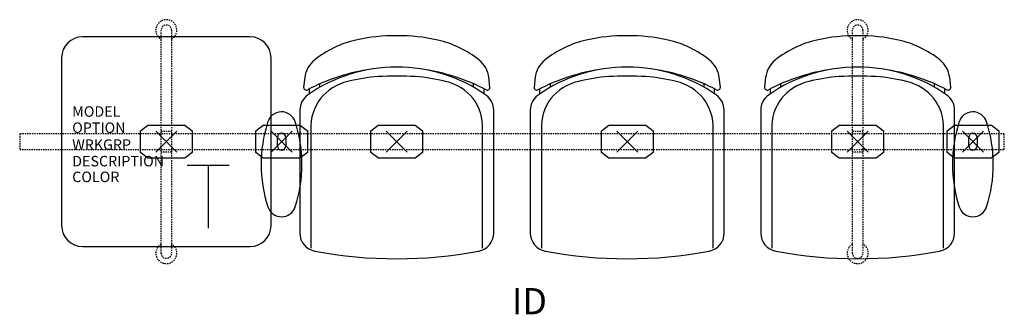
# Model space of a CAD drawing. Units: inches. Extents: x -3 to 91, y -16.5 to 11.6.
import ezdxf
from ezdxf.enums import TextEntityAlignment as Align

# ---------------------------------------------------------------- set-up
doc = ezdxf.new("R2010")
doc.units = ezdxf.units.IN
doc.header["$MEASUREMENT"] = 0
doc.header["$PDMODE"] = 3
doc.linetypes.add('HIDDEN2', pattern=[0.1875, 0.125, -0.0625])
doc.layers.add('AFUCH-P', color=4, linetype='Continuous')
doc.layers.add('AFUCH-P-TN', color=7, linetype='Continuous')

msp = doc.modelspace()

# ---------------------------------------------------------------- linework, layer by layer
at = {"layer": 'AFUCH-P', "color": 8, "linetype": 'HIDDEN2'}
for p, q in [((10.5, -10.625), (10.5, 10.625)), ((11.5, 10.625), (11.5, -10.625)), ((76.5, -10.625), (76.5, 10.625)), ((77.5, 10.625), (77.5, -10.625)), ((10.5, 1), (11.5, 1)), ((76.5, 1), (77.5, 1)), ((91, 0.75), (-3, 0.75)), ((-3, 0.75), (-3, -0.75)), ((91, -0.75), (91, 0.75)), ((-3, -0.75), (91, -0.75)), ((11.5, -1), (10.5, -1)), ((77.5, -1), (76.5, -1))]:
    msp.add_line(p, q, dxfattribs=at)
at = {"layer": 'AFUCH-P'}
for p, q in [((19, 10), (3, 10)), ((1, 8), (1, -8)), ((21, -8), (21, 8)), ((24.214, 6.111), (24.11, 5.197)), ((41.89, 5.197), (41.786, 6.111)), ((46.214, 6.111), (46.11, 5.197)), ((63.89, 5.197), (63.786, 6.111)), ((68.214, 6.111), (68.11, 5.197)), ((85.89, 5.197), (85.786, 6.111)), ((23.748, 3.012), (23.748, -8.717)), ((42.252, -8.717), (42.252, 3.012)), ((45.748, 3.012), (45.748, -8.717)), ((64.252, -8.717), (64.252, 3.012)), ((67.748, 3.012), (67.748, -8.717)), ((86.252, -8.717), (86.252, 3.012)), ((3, -10), (19, -10))]:
    msp.add_line(p, q, dxfattribs=at)
at = {"layer": 'AFUCH-P', "color": 8}
for p, q in [((24.668, 4.566), (24.668, 5.047)), ((25.668, 5.193), (25.668, 5.518)), ((40.332, 5.193), (40.332, 5.518)), ((41.332, 4.566), (41.332, 5.047)), ((46.668, 4.566), (46.668, 5.047)), ((47.668, 5.193), (47.668, 5.518)), ((62.332, 5.193), (62.332, 5.518)), ((63.332, 4.566), (63.332, 5.047)), ((68.668, 4.566), (68.668, 5.047)), ((69.668, 5.193), (69.668, 5.518)), ((84.332, 5.193), (84.332, 5.518)), ((85.332, 4.566), (85.332, 5.047)), ((8.535, 1.047), (9.238, 1.561)), ((8.535, -1.047), (8.535, 1.047)), ((9.238, 1.561), (12.762, 1.561)), ((12.762, 1.561), (13.465, 1.047)), ((13.465, 1.047), (13.465, -1.047)), ((19.535, 1.047), (20.238, 1.561)), ((19.535, -1.047), (19.535, 1.047)), ((20.238, 1.561), (23.762, 1.561)), ((23.762, 1.561), (24.465, 1.047)), ((24.465, 1.047), (24.465, -1.047)), ((24.806, 1.156), (24.806, -10.151)), ((30.535, 1.047), (31.238, 1.561)), ((30.535, -1.047), (30.535, 1.047)), ((31.238, 1.561), (34.762, 1.561)), ((34.762, 1.561), (35.465, 1.047)), ((35.465, 1.047), (35.465, -1.047)), ((41.194, -10.151), (41.194, 1.156)), ((46.806, 1.156), (46.806, -10.151)), ((52.535, 1.047), (53.238, 1.561)), ((52.535, -1.047), (52.535, 1.047)), ((53.238, 1.561), (56.762, 1.561)), ((56.762, 1.561), (57.465, 1.047)), ((57.465, 1.047), (57.465, -1.047)), ((63.194, -10.151), (63.194, 1.156)), ((68.806, 1.156), (68.806, -10.151)), ((74.535, 1.047), (75.238, 1.561)), ((74.535, -1.047), (74.535, 1.047)), ((75.238, 1.561), (78.762, 1.561)), ((78.762, 1.561), (79.465, 1.047)), ((79.465, 1.047), (79.465, -1.047)), ((85.194, -10.151), (85.194, 1.156)), ((85.535, 1.047), (86.238, 1.561)), ((85.535, -1.047), (85.535, 1.047)), ((86.238, 1.561), (89.762, 1.561)), ((89.762, 1.561), (90.465, 1.047)), ((90.465, 1.047), (90.465, -1.047)), ((21.606, -0.404), (21.606, 0.404)), ((22.394, 0.404), (22.394, -0.404)), ((87.606, -0.404), (87.606, 0.404)), ((88.394, 0.404), (88.394, -0.404)), ((9.24, -1.558), (8.535, -1.047)), ((12.76, -1.558), (9.24, -1.558)), ((13.465, -1.047), (12.76, -1.558)), ((20.24, -1.558), (19.535, -1.047)), ((23.76, -1.558), (20.24, -1.558)), ((24.465, -1.047), (23.76, -1.558)), ((31.24, -1.558), (30.535, -1.047)), ((34.76, -1.558), (31.24, -1.558)), ((35.465, -1.047), (34.76, -1.558)), ((53.24, -1.558), (52.535, -1.047)), ((56.76, -1.558), (53.24, -1.558)), ((57.465, -1.047), (56.76, -1.558)), ((75.24, -1.558), (74.535, -1.047)), ((78.76, -1.558), (75.24, -1.558)), ((79.465, -1.047), (78.76, -1.558)), ((86.24, -1.558), (85.535, -1.047)), ((89.76, -1.558), (86.24, -1.558)), ((90.465, -1.047), (89.76, -1.558))]:
    msp.add_line(p, q, dxfattribs=at)
at = {"layer": 'AFUCH-P', "color": 6}
for p, q in [((13, -2.25), (17, -2.25)), ((15, -2.25), (15, -8.25))]:
    msp.add_line(p, q, dxfattribs=at)
at = {"layer": 'AFUCH-P', "color": 8, "linetype": 'HIDDEN2'}
for centre, radius, start, end in [((11, 10.632), 1, 300, 240), ((77, 10.632), 1, 300, 240), ((11, 10.625), 0.5, 0, 180), ((77, 10.625), 0.5, 0, 180), ((11, -10.632), 1, 120, 60), ((77, -10.632), 1, 120, 60), ((11, -10.625), 0.5, 180, 0), ((77, -10.625), 0.5, 180, 0)]:
    msp.add_arc(centre, radius, start, end, dxfattribs=at)
at = {"layer": 'AFUCH-P'}
for centre, radius, start, end in [((3, 8), 2, 90, 180), ((19, 8), 2, 0, 90), ((31.215, 0.202), 9.716, 102.61626, 128.75417), ((32.733, -5.851), 15.954, 89.04153, 103.1899), ((33.267, -5.851), 15.954, 76.8101, 90.95847), ((34.785, 0.202), 9.716, 51.24583, 77.38374), ((53.215, 0.202), 9.716, 102.61626, 128.75417), ((54.733, -5.851), 15.954, 89.04153, 103.1899), ((55.267, -5.851), 15.954, 76.8101, 90.95847), ((56.785, 0.202), 9.716, 51.24583, 77.38374), ((75.215, 0.202), 9.716, 102.61626, 128.75417), ((76.733, -5.851), 15.954, 89.04153, 103.1899), ((77.267, -5.851), 15.954, 76.8101, 90.95847), ((78.785, 0.202), 9.716, 51.24583, 77.38374), ((26.698, 5.829), 2.5, 128.75417, 173.52289), ((39.302, 5.829), 2.5, 6.47711, 51.24583), ((48.698, 5.829), 2.5, 128.75417, 173.52289), ((61.302, 5.829), 2.5, 6.47711, 51.24583), ((70.698, 5.829), 2.5, 128.75417, 173.52289), ((83.302, 5.829), 2.5, 6.47711, 51.24583), ((33.331, -12.031), 19.15, 98.29474, 117.54998), ((32.848, -7.381), 14.48, 89.39988, 125.26642), ((33.152, -7.381), 14.48, 54.73358, 90.60012), ((32.669, -12.031), 19.15, 62.45002, 81.70526), ((55.331, -12.031), 19.15, 98.29474, 117.54998), ((54.848, -7.381), 14.48, 89.39988, 125.26642), ((55.152, -7.381), 14.48, 54.73358, 90.60012), ((54.669, -12.031), 19.15, 62.45002, 81.70526), ((77.331, -12.031), 19.15, 98.29474, 117.54998), ((76.848, -7.381), 14.48, 89.39988, 125.26642), ((77.152, -7.381), 14.48, 54.73358, 90.60012), ((76.669, -12.031), 19.15, 62.45002, 81.70526), ((24.359, 5.169), 0.25, 173.52289, 297.54998), ((41.641, 5.169), 0.25, 242.45002, 6.47711), ((46.359, 5.169), 0.25, 173.52289, 297.54998), ((63.641, 5.169), 0.25, 242.45002, 6.47711), ((68.359, 5.169), 0.25, 173.52289, 297.54998), ((85.641, 5.169), 0.25, 242.45002, 6.47711), ((25.498, 3.012), 1.75, 125.26642, 180), ((40.502, 3.012), 1.75, 360, 54.73358), ((47.498, 3.012), 1.75, 125.26642, 180), ((62.502, 3.012), 1.75, 360, 54.73358), ((69.498, 3.012), 1.75, 125.26642, 180), ((84.502, 3.012), 1.75, 360, 54.73358), ((21.998, 1.477), 1.369, 17.11546, 165.51607), ((87.998, 1.477), 1.369, 17.11546, 165.51607), ((10.988, -2.159), 12.963, 341.84544, 18.15456), ((76.988, -2.159), 12.963, 341.84544, 18.15456), ((33.009, -2.159), 12.963, 162.12668, 198.15456), ((99.009, -2.159), 12.963, 162.12668, 198.15456), ((21.998, -5.795), 1.369, 197.22151, 342.88461), ((87.998, -5.795), 1.369, 197.22151, 342.88461), ((3, -8), 2, 180, 270), ((19, -8), 2, 270, 0), ((25.498, -8.717), 1.75, 180, 259.37678), ((40.502, -8.717), 1.75, 280.62322, 0), ((47.498, -8.717), 1.75, 180, 259.37678), ((62.502, -8.717), 1.75, 280.62322, 0), ((69.498, -8.717), 1.75, 180, 259.37678), ((84.502, -8.717), 1.75, 280.62322, 0), ((33, 31.277), 42.442, 259.37678, 280.62322), ((55, 31.277), 42.442, 259.37678, 280.62322), ((77, 31.277), 42.442, 259.37678, 280.62322)]:
    msp.add_arc(centre, radius, start, end, dxfattribs=at)
at = {"layer": 'AFUCH-P', "color": 8}
for centre, radius, start, end in [((29.196, 1.414), 4.397, 101.19109, 183.35395), ((32.137, -8.199), 14.434, 93.61444, 105.24002), ((33, -21.863), 28.125, 86.38556, 93.61444), ((33.863, -8.199), 14.434, 74.75998, 86.38556), ((36.804, 1.414), 4.397, 356.64605, 78.80891), ((51.196, 1.414), 4.397, 101.19109, 183.35395), ((54.137, -8.199), 14.434, 93.61444, 105.24002), ((55, -21.863), 28.125, 86.38556, 93.61444), ((55.863, -8.199), 14.434, 74.75998, 86.38556), ((58.804, 1.414), 4.397, 356.64605, 78.80891), ((73.196, 1.414), 4.397, 101.19109, 183.35395), ((76.137, -8.199), 14.434, 93.61444, 105.24002), ((77, -21.863), 28.125, 86.38556, 93.61444), ((77.863, -8.199), 14.434, 74.75998, 86.38556), ((80.804, 1.414), 4.397, 356.64605, 78.80891), ((22, 0.404), 0.394, 0, 180), ((88, 0.404), 0.394, 0, 180), ((22, -0.404), 0.394, 180, 360), ((88, -0.404), 0.394, 180, 360)]:
    msp.add_arc(centre, radius, start, end, dxfattribs=at)
for p in [(11, 0), (11, 0), (22, 0), (77, 0), (88, 0)]:
    msp.add_point(p, dxfattribs=at)
at = {"layer": 'AFUCH-P'}
for p in [(33, 0), (55, 0), (77, 0)]:
    msp.add_point(p, dxfattribs=at)

# ---------------------------------------------------------------- texts
at = {"layer": 'AFUCH-P', "color": 7, "flags": 9}
for tag, p, s in [('MODEL', (2.013, 2.376), 'MODEL'), ('OPTION', (2.013, 0.835), ''), ('WRKGRP', (2.013, -0.779), ''), ('DESCRIPTION', (2.013, -2.357), 'DESCRIPTION'), ('COLOR', (2.013, -3.857), 'TBD')]:
    msp.add_attdef(tag, p, s, height=1, dxfattribs=at)
at = {"layer": 'AFUCH-P-TN', "flags": 8}
msp.add_attdef('ID', text='GT4EAUS/S3/IT1', height=2.5, dxfattribs=at).set_placement((45.667, -15.536), align=Align.MIDDLE)

doc.saveas('drawing.dxf')
